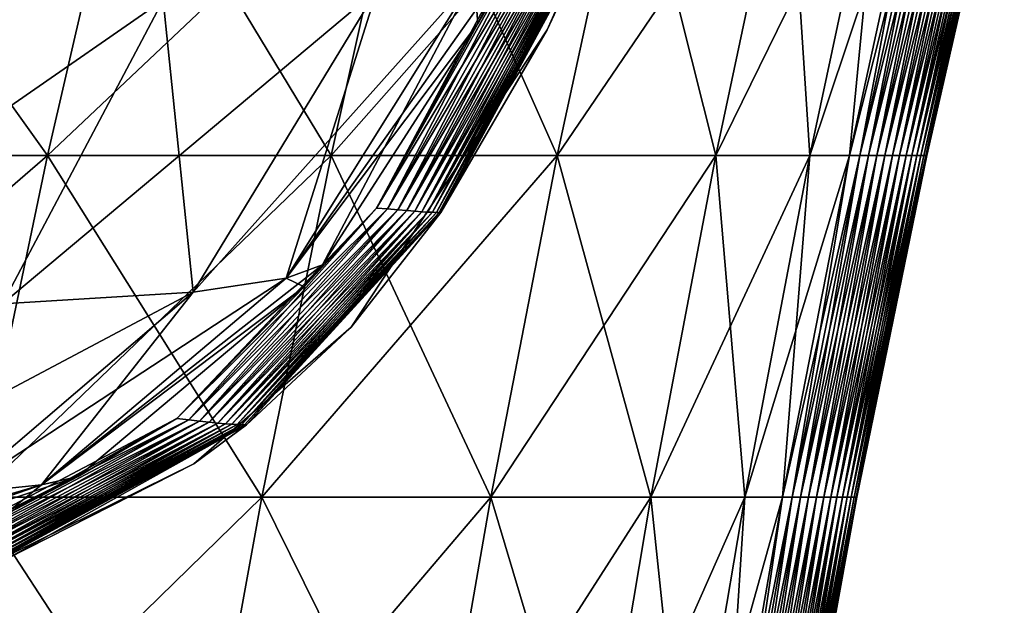
# Model space of a CAD drawing. Units: millimetres. Extents: x -400 to 400, y -10 to 120.
# Drawn here: x 355 to 382, y 40 to 57 of the extents above; entities that cross this region are included whole.
import ezdxf

# ---------------------------------------------------------------- set-up
doc = ezdxf.new("R2010")
doc.units = ezdxf.units.MM
doc.header["$LTSCALE"] = 33.374815
for name, color, linetype in [('45', 7, 'CONTINUOUS'), ('46', 7, 'CONTINUOUS'), ('48', 7, 'CONTINUOUS'), ('49', 7, 'CONTINUOUS'), ('59', 7, 'CONTINUOUS'), ('60', 7, 'CONTINUOUS')]:
    doc.layers.add(name, color=color, linetype=linetype)

msp = doc.modelspace()

# ---------------------------------------------------------------- linework, layer by layer
at = {"layer": '45', "linetype": 'Continuous'}
for points in [[(367.406, 57.735, 130.674), (368.276, 57.995, 118.04), (362.113, 49.277, 128.805), (367.406, 57.735, 130.674)], [(362.113, 49.277, 128.805), (368.276, 57.995, 118.04), (367.506, 56.445, 118.04), (362.113, 49.277, 128.805)], [(364.671, 57.401, 142.949), (367.406, 57.735, 130.674), (359.49, 48.881, 139.308), (364.671, 57.401, 142.949)], [(367.406, 57.735, 130.674), (362.113, 49.277, 128.805), (359.49, 48.881, 139.308), (367.406, 57.735, 130.674)], [(358.643, 57.105, 153.391), (364.671, 57.401, 142.949), (354.122, 48.553, 148.418), (358.643, 57.105, 153.391)], [(364.671, 57.401, 142.949), (359.49, 48.881, 139.308), (354.122, 48.553, 148.418), (364.671, 57.401, 142.949)], [(349.417, 56.94, 160.868), (358.643, 57.105, 153.391), (346.054, 48.379, 155.136), (349.417, 56.94, 160.868)], [(358.643, 57.105, 153.391), (354.122, 48.553, 148.418), (346.054, 48.379, 155.136), (358.643, 57.105, 153.391)], [(363.131, 49.651, 118.041), (362.113, 49.277, 128.805), (367.506, 56.445, 118.04), (363.131, 49.651, 118.041)], [(362.617, 49.039, 118.041), (355.226, 43.468, 126.73), (363.131, 49.651, 118.041), (362.617, 49.039, 118.041)], [(363.131, 49.651, 118.041), (355.226, 43.468, 126.73), (362.113, 49.277, 128.805), (363.131, 49.651, 118.041)], [(355.226, 43.468, 126.73), (352.856, 43.222, 135.197), (362.113, 49.277, 128.805), (355.226, 43.468, 126.73)], [(362.113, 49.277, 128.805), (352.856, 43.222, 135.197), (359.49, 48.881, 139.308), (362.113, 49.277, 128.805)], [(352.856, 43.222, 135.197), (348.421, 43.016, 142.664), (359.49, 48.881, 139.308), (352.856, 43.222, 135.197)], [(359.49, 48.881, 139.308), (348.421, 43.016, 142.664), (354.122, 48.553, 148.418), (359.49, 48.881, 139.308)], [(356.258, 43.697, 118.041), (355.226, 43.468, 126.73), (362.617, 49.039, 118.041), (356.258, 43.697, 118.041)], [(354.142, 42.591, 118.041), (346.375, 40.386, 124.428), (356.258, 43.697, 118.041), (354.142, 42.591, 118.041)], [(356.258, 43.697, 118.041), (346.375, 40.386, 124.428), (355.226, 43.468, 126.73), (356.258, 43.697, 118.041)], [(346.375, 40.386, 124.428), (344.679, 40.359, 130.642), (355.226, 43.468, 126.73), (346.375, 40.386, 124.428)], [(355.226, 43.468, 126.73), (344.679, 40.359, 130.642), (352.856, 43.222, 135.197), (355.226, 43.468, 126.73)]]:
    msp.add_3dface(points, dxfattribs=at)
at = {"layer": '46', "linetype": 'Continuous'}
for points in [[(369.461, 56.264), (370.721, 58.982, 10), (371.97, 61.935), (369.461, 56.264)], [(364.649, 51.251, 110.082), (368.276, 57.995, 118.04), (369.035, 59.052, 110.082), (364.649, 51.251, 110.082)], [(364.649, 51.251, 110.082), (369.035, 59.052, 110.082), (364.965, 51.224, 100.077), (364.649, 51.251, 110.082)], [(364.965, 51.224, 100.077), (369.035, 59.052, 110.082), (369.333, 59.038, 100.077), (364.965, 51.224, 100.077)], [(364.965, 51.224, 100.077), (369.333, 59.038, 100.077), (365.249, 51.199, 90.069), (364.965, 51.224, 100.077)], [(365.249, 51.199, 90.069), (369.333, 59.038, 100.077), (369.6, 59.026, 90.069), (365.249, 51.199, 90.069)], [(365.249, 51.199, 90.069), (369.6, 59.026, 90.069), (365.505, 51.177, 80.062), (365.249, 51.199, 90.069)], [(365.505, 51.177, 80.062), (369.6, 59.026, 90.069), (369.84, 59.015, 80.061), (365.505, 51.177, 80.062)], [(365.505, 51.177, 80.062), (369.84, 59.015, 80.061), (365.732, 51.16, 70.055), (365.505, 51.177, 80.062)], [(365.732, 51.16, 70.055), (369.84, 59.015, 80.061), (370.052, 59.006, 70.054), (365.732, 51.16, 70.055)], [(365.732, 51.16, 70.055), (370.052, 59.006, 70.054), (365.93, 51.146, 60.047), (365.732, 51.16, 70.055)], [(365.93, 51.146, 60.047), (370.052, 59.006, 70.054), (370.236, 58.998, 60.046), (365.93, 51.146, 60.047)], [(365.93, 51.146, 60.047), (370.236, 58.998, 60.046), (366.097, 51.137, 50.038), (365.93, 51.146, 60.047)], [(366.097, 51.137, 50.038), (370.236, 58.998, 60.046), (370.39, 58.992, 50.038), (366.097, 51.137, 50.038)], [(366.097, 51.137, 50.038), (370.39, 58.992, 50.038), (366.233, 51.131, 40.029), (366.097, 51.137, 50.038)], [(366.233, 51.131, 40.029), (370.39, 58.992, 50.038), (370.516, 58.988, 40.029), (366.233, 51.131, 40.029)], [(366.233, 51.131, 40.029), (370.516, 58.988, 40.029), (366.339, 51.128, 30.02), (366.233, 51.131, 40.029)], [(366.339, 51.128, 30.02), (370.516, 58.988, 40.029), (370.612, 58.985, 30.02), (366.339, 51.128, 30.02)], [(366.339, 51.128, 30.02), (370.612, 58.985, 30.02), (366.414, 51.127, 20.01), (366.339, 51.128, 30.02)], [(366.414, 51.127, 20.01), (370.612, 58.985, 30.02), (370.681, 58.983, 20.01), (366.414, 51.127, 20.01)], [(366.414, 51.127, 20.01), (370.681, 58.983, 20.01), (366.46, 51.128, 10), (366.414, 51.127, 20.01)], [(366.46, 51.128, 10), (370.681, 58.983, 20.01), (370.721, 58.982, 10), (366.46, 51.128, 10)], [(366.46, 51.128, 10), (370.721, 58.982, 10), (369.461, 56.264), (366.46, 51.128, 10)], [(367.506, 56.445, 118.04), (368.276, 57.995, 118.04), (364.649, 51.251, 110.082), (367.506, 56.445, 118.04)], [(363.131, 49.651, 118.041), (367.506, 56.445, 118.04), (364.649, 51.251, 110.082), (363.131, 49.651, 118.041)], [(363.935, 47.903), (366.46, 51.128, 10), (369.461, 56.264), (363.935, 47.903)], [(359.031, 45.333, 110.082), (363.131, 49.651, 118.041), (364.649, 51.251, 110.082), (359.031, 45.333, 110.082)], [(359.031, 45.333, 110.082), (364.649, 51.251, 110.082), (359.367, 45.294, 100.077), (359.031, 45.333, 110.082)], [(359.367, 45.294, 100.077), (364.649, 51.251, 110.082), (364.965, 51.224, 100.077), (359.367, 45.294, 100.077)], [(359.367, 45.294, 100.077), (364.965, 51.224, 100.077), (359.671, 45.258, 90.07), (359.367, 45.294, 100.077)], [(359.671, 45.258, 90.07), (364.965, 51.224, 100.077), (365.249, 51.199, 90.069), (359.671, 45.258, 90.07)], [(359.671, 45.258, 90.07), (365.249, 51.199, 90.069), (359.944, 45.227, 80.063), (359.671, 45.258, 90.07)], [(359.944, 45.227, 80.063), (365.249, 51.199, 90.069), (365.505, 51.177, 80.062), (359.944, 45.227, 80.063)], [(359.944, 45.227, 80.063), (365.505, 51.177, 80.062), (360.188, 45.202, 70.056), (359.944, 45.227, 80.063)], [(360.188, 45.202, 70.056), (365.505, 51.177, 80.062), (365.732, 51.16, 70.055), (360.188, 45.202, 70.056)], [(360.188, 45.202, 70.056), (365.732, 51.16, 70.055), (360.402, 45.183, 60.048), (360.188, 45.202, 70.056)], [(360.402, 45.183, 60.048), (365.732, 51.16, 70.055), (365.93, 51.146, 60.047), (360.402, 45.183, 60.048)], [(360.402, 45.183, 60.048), (365.93, 51.146, 60.047), (360.583, 45.169, 50.039), (360.402, 45.183, 60.048)], [(360.583, 45.169, 50.039), (365.93, 51.146, 60.047), (366.097, 51.137, 50.038), (360.583, 45.169, 50.039)], [(360.583, 45.169, 50.039), (366.097, 51.137, 50.038), (360.733, 45.16, 40.03), (360.583, 45.169, 50.039)], [(360.733, 45.16, 40.03), (366.097, 51.137, 50.038), (366.233, 51.131, 40.029), (360.733, 45.16, 40.03)], [(360.733, 45.16, 40.03), (366.233, 51.131, 40.029), (360.85, 45.156, 30.02), (360.733, 45.16, 40.03)], [(360.85, 45.156, 30.02), (366.233, 51.131, 40.029), (366.339, 51.128, 30.02), (360.85, 45.156, 30.02)], [(360.85, 45.156, 30.02), (366.339, 51.128, 30.02), (360.937, 45.155, 20.01), (360.85, 45.156, 30.02)], [(360.937, 45.155, 20.01), (366.339, 51.128, 30.02), (366.414, 51.127, 20.01), (360.937, 45.155, 20.01)], [(360.937, 45.155, 20.01), (366.414, 51.127, 20.01), (360.991, 45.157, 10), (360.937, 45.155, 20.01)], [(360.991, 45.157, 10), (366.414, 51.127, 20.01), (366.46, 51.128, 10), (360.991, 45.157, 10)], [(360.991, 45.157, 10), (366.46, 51.128, 10), (363.935, 47.903), (360.991, 45.157, 10)], [(362.617, 49.039, 118.041), (363.131, 49.651, 118.041), (359.031, 45.333, 110.082), (362.617, 49.039, 118.041)], [(356.258, 43.697, 118.041), (362.617, 49.039, 118.041), (359.031, 45.333, 110.082), (356.258, 43.697, 118.041)], [(359.512, 44.06), (360.991, 45.157, 10), (363.935, 47.903), (359.512, 44.06)], [(351.655, 41.444, 110.082), (356.258, 43.697, 118.041), (359.031, 45.333, 110.082), (351.655, 41.444, 110.082)], [(351.655, 41.444, 110.082), (359.031, 45.333, 110.082), (352.003, 41.393, 100.077), (351.655, 41.444, 110.082)], [(352.003, 41.393, 100.077), (359.031, 45.333, 110.082), (359.367, 45.294, 100.077), (352.003, 41.393, 100.077)], [(352.003, 41.393, 100.077), (359.367, 45.294, 100.077), (352.316, 41.346, 90.071), (352.003, 41.393, 100.077)], [(352.316, 41.346, 90.071), (359.367, 45.294, 100.077), (359.671, 45.258, 90.07), (352.316, 41.346, 90.071)], [(352.316, 41.346, 90.071), (359.671, 45.258, 90.07), (352.6, 41.304, 80.064), (352.316, 41.346, 90.071)], [(352.6, 41.304, 80.064), (359.671, 45.258, 90.07), (359.944, 45.227, 80.063), (352.6, 41.304, 80.064)], [(352.6, 41.304, 80.064), (359.944, 45.227, 80.063), (352.854, 41.269, 70.057), (352.6, 41.304, 80.064)], [(352.854, 41.269, 70.057), (359.944, 45.227, 80.063), (360.188, 45.202, 70.056), (352.854, 41.269, 70.057)], [(352.854, 41.269, 70.057), (360.188, 45.202, 70.056), (353.076, 41.241, 60.048), (352.854, 41.269, 70.057)], [(353.076, 41.241, 60.048), (360.188, 45.202, 70.056), (360.402, 45.183, 60.048), (353.076, 41.241, 60.048)], [(353.076, 41.241, 60.048), (360.402, 45.183, 60.048), (353.266, 41.22, 50.04), (353.076, 41.241, 60.048)], [(353.266, 41.22, 50.04), (360.402, 45.183, 60.048), (360.583, 45.169, 50.039), (353.266, 41.22, 50.04)], [(353.266, 41.22, 50.04), (360.583, 45.169, 50.039), (353.424, 41.206, 40.03), (353.266, 41.22, 50.04)], [(353.424, 41.206, 40.03), (360.583, 45.169, 50.039), (360.733, 45.16, 40.03), (353.424, 41.206, 40.03)], [(353.424, 41.206, 40.03), (360.733, 45.16, 40.03), (353.549, 41.198, 30.021), (353.424, 41.206, 40.03)], [(353.549, 41.198, 30.021), (360.733, 45.16, 40.03), (360.85, 45.156, 30.02), (353.549, 41.198, 30.021)], [(353.549, 41.198, 30.021), (360.85, 45.156, 30.02), (353.642, 41.195, 20.011), (353.549, 41.198, 30.021)], [(353.642, 41.195, 20.011), (360.85, 45.156, 30.02), (360.937, 45.155, 20.01), (353.642, 41.195, 20.011)], [(353.642, 41.195, 20.011), (360.937, 45.155, 20.01), (353.701, 41.194, 10), (353.642, 41.195, 20.011)], [(353.701, 41.194, 10), (360.937, 45.155, 20.01), (360.991, 45.157, 10), (353.701, 41.194, 10)], [(353.701, 41.194, 10), (360.991, 45.157, 10), (354.249, 41.383), (353.701, 41.194, 10)], [(354.249, 41.383), (360.991, 45.157, 10), (359.512, 44.06), (354.249, 41.383)], [(354.142, 42.591, 118.041), (356.258, 43.697, 118.041), (351.655, 41.444, 110.082), (354.142, 42.591, 118.041)]]:
    msp.add_3dface(points, dxfattribs=at)
at = {"layer": '48', "linetype": 'Continuous'}
for points in [[(368.276, 57.995, -118.04), (367.406, 57.735, -130.674), (367.506, 56.445, -118.04), (368.276, 57.995, -118.04)], [(362.113, 49.277, -128.805), (363.131, 49.651, -118.041), (367.406, 57.735, -130.674), (362.113, 49.277, -128.805)], [(364.671, 57.401, -142.949), (362.113, 49.277, -128.805), (367.406, 57.735, -130.674), (364.671, 57.401, -142.949)], [(367.406, 57.735, -130.674), (363.131, 49.651, -118.041), (367.506, 56.445, -118.04), (367.406, 57.735, -130.674)], [(358.643, 57.105, -153.391), (359.49, 48.881, -139.308), (364.671, 57.401, -142.949), (358.643, 57.105, -153.391)], [(359.49, 48.881, -139.308), (362.113, 49.277, -128.805), (364.671, 57.401, -142.949), (359.49, 48.881, -139.308)], [(349.417, 56.94, -160.868), (354.122, 48.553, -148.418), (358.643, 57.105, -153.391), (349.417, 56.94, -160.868)], [(354.122, 48.553, -148.418), (359.49, 48.881, -139.308), (358.643, 57.105, -153.391), (354.122, 48.553, -148.418)], [(363.131, 49.651, -118.041), (362.113, 49.277, -128.805), (362.617, 49.039, -118.041), (363.131, 49.651, -118.041)], [(359.49, 48.881, -139.308), (355.226, 43.468, -126.73), (362.113, 49.277, -128.805), (359.49, 48.881, -139.308)], [(362.113, 49.277, -128.805), (355.226, 43.468, -126.73), (362.617, 49.039, -118.041), (362.113, 49.277, -128.805)], [(352.856, 43.222, -135.197), (355.226, 43.468, -126.73), (359.49, 48.881, -139.308), (352.856, 43.222, -135.197)], [(354.122, 48.553, -148.418), (352.856, 43.222, -135.197), (359.49, 48.881, -139.308), (354.122, 48.553, -148.418)], [(355.226, 43.468, -126.73), (356.258, 43.697, -118.041), (362.617, 49.039, -118.041), (355.226, 43.468, -126.73)], [(356.258, 43.697, -118.041), (355.226, 43.468, -126.73), (354.142, 42.591, -118.041), (356.258, 43.697, -118.041)], [(344.679, 40.359, -130.642), (346.375, 40.386, -124.428), (355.226, 43.468, -126.73), (344.679, 40.359, -130.642)], [(352.856, 43.222, -135.197), (344.679, 40.359, -130.642), (355.226, 43.468, -126.73), (352.856, 43.222, -135.197)], [(355.226, 43.468, -126.73), (346.375, 40.386, -124.428), (354.142, 42.591, -118.041), (355.226, 43.468, -126.73)]]:
    msp.add_3dface(points, dxfattribs=at)
at = {"layer": '49', "linetype": 'Continuous'}
for points in [[(369.461, 56.264), (371.97, 61.935), (370.721, 58.982, -10), (369.461, 56.264)], [(369.035, 59.052, -110.082), (367.506, 56.445, -118.04), (364.649, 51.251, -110.082), (369.035, 59.052, -110.082)], [(369.035, 59.052, -110.082), (364.649, 51.251, -110.082), (369.333, 59.038, -100.077), (369.035, 59.052, -110.082)], [(369.333, 59.038, -100.077), (364.649, 51.251, -110.082), (364.965, 51.224, -100.077), (369.333, 59.038, -100.077)], [(369.333, 59.038, -100.077), (364.965, 51.224, -100.077), (369.6, 59.026, -90.069), (369.333, 59.038, -100.077)], [(368.276, 57.995, -118.04), (367.506, 56.445, -118.04), (369.035, 59.052, -110.082), (368.276, 57.995, -118.04)], [(369.6, 59.026, -90.069), (364.965, 51.224, -100.077), (365.249, 51.199, -90.069), (369.6, 59.026, -90.069)], [(369.6, 59.026, -90.069), (365.249, 51.199, -90.069), (369.84, 59.015, -80.061), (369.6, 59.026, -90.069)], [(369.84, 59.015, -80.061), (365.249, 51.199, -90.069), (365.505, 51.177, -80.062), (369.84, 59.015, -80.061)], [(369.84, 59.015, -80.061), (365.505, 51.177, -80.062), (370.052, 59.006, -70.054), (369.84, 59.015, -80.061)], [(370.052, 59.006, -70.054), (365.505, 51.177, -80.062), (365.732, 51.16, -70.055), (370.052, 59.006, -70.054)], [(370.052, 59.006, -70.054), (365.732, 51.16, -70.055), (370.236, 58.998, -60.046), (370.052, 59.006, -70.054)], [(370.236, 58.998, -60.046), (365.732, 51.16, -70.055), (365.93, 51.146, -60.047), (370.236, 58.998, -60.046)], [(370.236, 58.998, -60.046), (365.93, 51.146, -60.047), (370.39, 58.992, -50.038), (370.236, 58.998, -60.046)], [(370.39, 58.992, -50.038), (365.93, 51.146, -60.047), (366.097, 51.137, -50.038), (370.39, 58.992, -50.038)], [(370.39, 58.992, -50.038), (366.097, 51.137, -50.038), (370.516, 58.988, -40.029), (370.39, 58.992, -50.038)], [(370.516, 58.988, -40.029), (366.097, 51.137, -50.038), (366.233, 51.131, -40.029), (370.516, 58.988, -40.029)], [(370.516, 58.988, -40.029), (366.233, 51.131, -40.029), (370.612, 58.985, -30.02), (370.516, 58.988, -40.029)], [(370.612, 58.985, -30.02), (366.233, 51.131, -40.029), (366.339, 51.128, -30.02), (370.612, 58.985, -30.02)], [(370.612, 58.985, -30.02), (366.339, 51.128, -30.02), (370.681, 58.983, -20.01), (370.612, 58.985, -30.02)], [(370.681, 58.983, -20.01), (366.339, 51.128, -30.02), (366.414, 51.127, -20.01), (370.681, 58.983, -20.01)], [(370.681, 58.983, -20.01), (366.414, 51.127, -20.01), (370.721, 58.982, -10), (370.681, 58.983, -20.01)], [(370.721, 58.982, -10), (366.414, 51.127, -20.01), (366.46, 51.128, -10), (370.721, 58.982, -10)], [(369.461, 56.264), (370.721, 58.982, -10), (366.46, 51.128, -10), (369.461, 56.264)], [(367.506, 56.445, -118.04), (363.131, 49.651, -118.041), (364.649, 51.251, -110.082), (367.506, 56.445, -118.04)], [(363.935, 47.903), (369.461, 56.264), (366.46, 51.128, -10), (363.935, 47.903)], [(364.649, 51.251, -110.082), (362.617, 49.039, -118.041), (359.031, 45.333, -110.082), (364.649, 51.251, -110.082)], [(364.649, 51.251, -110.082), (359.031, 45.333, -110.082), (364.965, 51.224, -100.077), (364.649, 51.251, -110.082)], [(364.965, 51.224, -100.077), (359.031, 45.333, -110.082), (359.367, 45.294, -100.077), (364.965, 51.224, -100.077)], [(364.965, 51.224, -100.077), (359.367, 45.294, -100.077), (365.249, 51.199, -90.069), (364.965, 51.224, -100.077)], [(365.249, 51.199, -90.069), (359.367, 45.294, -100.077), (359.671, 45.258, -90.07), (365.249, 51.199, -90.069)], [(365.249, 51.199, -90.069), (359.671, 45.258, -90.07), (365.505, 51.177, -80.062), (365.249, 51.199, -90.069)], [(365.505, 51.177, -80.062), (359.671, 45.258, -90.07), (359.944, 45.227, -80.063), (365.505, 51.177, -80.062)], [(365.505, 51.177, -80.062), (359.944, 45.227, -80.063), (365.732, 51.16, -70.055), (365.505, 51.177, -80.062)], [(365.732, 51.16, -70.055), (359.944, 45.227, -80.063), (360.188, 45.202, -70.056), (365.732, 51.16, -70.055)], [(365.732, 51.16, -70.055), (360.188, 45.202, -70.056), (365.93, 51.146, -60.047), (365.732, 51.16, -70.055)], [(365.93, 51.146, -60.047), (360.188, 45.202, -70.056), (360.402, 45.183, -60.048), (365.93, 51.146, -60.047)], [(365.93, 51.146, -60.047), (360.402, 45.183, -60.048), (366.097, 51.137, -50.038), (365.93, 51.146, -60.047)], [(366.097, 51.137, -50.038), (360.402, 45.183, -60.048), (360.583, 45.169, -50.039), (366.097, 51.137, -50.038)], [(366.097, 51.137, -50.038), (360.583, 45.169, -50.039), (366.233, 51.131, -40.029), (366.097, 51.137, -50.038)], [(366.233, 51.131, -40.029), (360.583, 45.169, -50.039), (360.733, 45.16, -40.03), (366.233, 51.131, -40.029)], [(366.233, 51.131, -40.029), (360.733, 45.16, -40.03), (366.339, 51.128, -30.02), (366.233, 51.131, -40.029)], [(366.339, 51.128, -30.02), (360.733, 45.16, -40.03), (360.85, 45.156, -30.02), (366.339, 51.128, -30.02)], [(366.339, 51.128, -30.02), (360.85, 45.156, -30.02), (366.414, 51.127, -20.01), (366.339, 51.128, -30.02)], [(366.414, 51.127, -20.01), (360.85, 45.156, -30.02), (360.937, 45.155, -20.01), (366.414, 51.127, -20.01)], [(366.414, 51.127, -20.01), (360.937, 45.155, -20.01), (366.46, 51.128, -10), (366.414, 51.127, -20.01)], [(366.46, 51.128, -10), (360.937, 45.155, -20.01), (360.991, 45.157, -10), (366.46, 51.128, -10)], [(363.935, 47.903), (366.46, 51.128, -10), (360.991, 45.157, -10), (363.935, 47.903)], [(363.131, 49.651, -118.041), (362.617, 49.039, -118.041), (364.649, 51.251, -110.082), (363.131, 49.651, -118.041)], [(362.617, 49.039, -118.041), (356.258, 43.697, -118.041), (359.031, 45.333, -110.082), (362.617, 49.039, -118.041)], [(359.512, 44.06), (363.935, 47.903), (360.991, 45.157, -10), (359.512, 44.06)], [(359.031, 45.333, -110.082), (354.142, 42.591, -118.041), (351.655, 41.444, -110.082), (359.031, 45.333, -110.082)], [(359.031, 45.333, -110.082), (351.655, 41.444, -110.082), (359.367, 45.294, -100.077), (359.031, 45.333, -110.082)], [(359.367, 45.294, -100.077), (351.655, 41.444, -110.082), (352.003, 41.393, -100.077), (359.367, 45.294, -100.077)], [(359.367, 45.294, -100.077), (352.003, 41.393, -100.077), (359.671, 45.258, -90.07), (359.367, 45.294, -100.077)], [(359.671, 45.258, -90.07), (352.003, 41.393, -100.077), (352.316, 41.346, -90.071), (359.671, 45.258, -90.07)], [(359.671, 45.258, -90.07), (352.316, 41.346, -90.071), (359.944, 45.227, -80.063), (359.671, 45.258, -90.07)], [(359.944, 45.227, -80.063), (352.316, 41.346, -90.071), (352.6, 41.304, -80.064), (359.944, 45.227, -80.063)], [(359.944, 45.227, -80.063), (352.6, 41.304, -80.064), (360.188, 45.202, -70.056), (359.944, 45.227, -80.063)], [(360.188, 45.202, -70.056), (352.6, 41.304, -80.064), (352.854, 41.269, -70.057), (360.188, 45.202, -70.056)], [(360.188, 45.202, -70.056), (352.854, 41.269, -70.057), (360.402, 45.183, -60.048), (360.188, 45.202, -70.056)], [(360.402, 45.183, -60.048), (352.854, 41.269, -70.057), (353.076, 41.241, -60.048), (360.402, 45.183, -60.048)], [(360.402, 45.183, -60.048), (353.076, 41.241, -60.048), (360.583, 45.169, -50.039), (360.402, 45.183, -60.048)], [(356.258, 43.697, -118.041), (354.142, 42.591, -118.041), (359.031, 45.333, -110.082), (356.258, 43.697, -118.041)], [(360.583, 45.169, -50.039), (353.076, 41.241, -60.048), (353.266, 41.22, -50.04), (360.583, 45.169, -50.039)], [(360.583, 45.169, -50.039), (353.266, 41.22, -50.04), (360.733, 45.16, -40.03), (360.583, 45.169, -50.039)], [(360.733, 45.16, -40.03), (353.266, 41.22, -50.04), (353.424, 41.206, -40.03), (360.733, 45.16, -40.03)], [(360.733, 45.16, -40.03), (353.424, 41.206, -40.03), (360.85, 45.156, -30.02), (360.733, 45.16, -40.03)], [(360.85, 45.156, -30.02), (353.424, 41.206, -40.03), (353.549, 41.198, -30.021), (360.85, 45.156, -30.02)], [(360.85, 45.156, -30.02), (353.549, 41.198, -30.021), (360.937, 45.155, -20.01), (360.85, 45.156, -30.02)], [(360.937, 45.155, -20.01), (353.549, 41.198, -30.021), (353.642, 41.195, -20.011), (360.937, 45.155, -20.01)], [(360.937, 45.155, -20.01), (353.642, 41.195, -20.011), (360.991, 45.157, -10), (360.937, 45.155, -20.01)], [(360.991, 45.157, -10), (353.642, 41.195, -20.011), (353.701, 41.194, -10), (360.991, 45.157, -10)], [(359.512, 44.06), (360.991, 45.157, -10), (353.701, 41.194, -10), (359.512, 44.06)], [(354.249, 41.383), (359.512, 44.06), (353.701, 41.194, -10), (354.249, 41.383)]]:
    msp.add_3dface(points, dxfattribs=at)
at = {"layer": '59', "linetype": 'Continuous'}
for points in [[(355.394, 52.724, 170.364), (348.57, 62.273, 176.046), (346.327, 52.724, 174.337), (355.394, 52.724, 170.364)], [(357.594, 62.273, 171.815), (348.57, 62.273, 176.046), (355.394, 52.724, 170.364), (357.594, 62.273, 171.815)], [(363.373, 52.724, 164.51), (357.594, 62.273, 171.815), (355.394, 52.724, 170.364), (363.373, 52.724, 164.51)], [(365.5, 62.273, 165.751), (357.594, 62.273, 171.815), (363.373, 52.724, 164.51), (365.5, 62.273, 165.751)], [(369.737, 52.724, 156.934), (365.5, 62.273, 165.751), (363.373, 52.724, 164.51), (369.737, 52.724, 156.934)], [(371.798, 62.273, 158.026), (365.5, 62.273, 165.751), (369.737, 52.724, 156.934), (371.798, 62.273, 158.026)], [(374.206, 52.724, 148.101), (371.798, 62.273, 158.026), (369.737, 52.724, 156.934), (374.206, 52.724, 148.101)], [(376.234, 62.273, 149.098), (371.798, 62.273, 158.026), (374.206, 52.724, 148.101), (376.234, 62.273, 149.098)], [(376.853, 52.724, 138.554), (376.234, 62.273, 149.098), (374.206, 52.724, 148.101), (376.853, 52.724, 138.554)], [(378.889, 62.273, 139.485), (376.234, 62.273, 149.098), (376.853, 52.724, 138.554), (378.889, 62.273, 139.485)], [(377.962, 52.724, 128.712), (378.889, 62.273, 139.485), (376.853, 52.724, 138.554), (377.962, 52.724, 128.712)], [(380.049, 62.273, 129.582), (378.889, 62.273, 139.485), (377.962, 52.724, 128.712), (380.049, 62.273, 129.582)], [(378.256, 52.724, 118.813), (380.049, 62.273, 129.582), (377.962, 52.724, 128.712), (378.256, 52.724, 118.813)], [(380.373, 62.273, 119.618), (380.049, 62.273, 129.582), (378.256, 52.724, 118.813), (380.373, 62.273, 119.618)], [(378.499, 52.724, 108.914), (380.373, 62.273, 119.618), (378.256, 52.724, 118.813), (378.499, 52.724, 108.914)], [(380.626, 62.273, 109.651), (380.373, 62.273, 119.618), (378.499, 52.724, 108.914), (380.626, 62.273, 109.651)], [(378.736, 52.724, 99.014), (380.626, 62.273, 109.651), (378.499, 52.724, 108.914), (378.736, 52.724, 99.014)], [(380.874, 62.273, 99.684), (380.626, 62.273, 109.651), (378.736, 52.724, 99.014), (380.874, 62.273, 99.684)], [(378.964, 52.724, 89.114), (380.874, 62.273, 99.684), (378.736, 52.724, 99.014), (378.964, 52.724, 89.114)], [(381.11, 62.273, 89.717), (380.874, 62.273, 99.684), (378.964, 52.724, 89.114), (381.11, 62.273, 89.717)], [(379.178, 52.724, 79.213), (381.11, 62.273, 89.717), (378.964, 52.724, 89.114), (379.178, 52.724, 79.213)], [(381.333, 62.273, 79.75), (381.11, 62.273, 89.717), (379.178, 52.724, 79.213), (381.333, 62.273, 79.75)], [(379.378, 52.724, 69.313), (381.333, 62.273, 79.75), (379.178, 52.724, 79.213), (379.378, 52.724, 69.313)], [(381.54, 62.273, 69.783), (381.333, 62.273, 79.75), (379.378, 52.724, 69.313), (381.54, 62.273, 69.783)], [(379.559, 52.724, 59.412), (381.54, 62.273, 69.783), (379.378, 52.724, 69.313), (379.559, 52.724, 59.412)], [(381.728, 62.273, 59.815), (381.54, 62.273, 69.783), (379.559, 52.724, 59.412), (381.728, 62.273, 59.815)], [(379.721, 52.724, 49.511), (381.728, 62.273, 59.815), (379.559, 52.724, 59.412), (379.721, 52.724, 49.511)], [(381.895, 62.273, 49.846), (381.728, 62.273, 59.815), (379.721, 52.724, 49.511), (381.895, 62.273, 49.846)], [(379.861, 52.724, 39.609), (381.895, 62.273, 49.846), (379.721, 52.724, 49.511), (379.861, 52.724, 39.609)], [(382.039, 62.273, 39.878), (381.895, 62.273, 49.846), (379.861, 52.724, 39.609), (382.039, 62.273, 39.878)], [(379.976, 52.724, 29.707), (382.039, 62.273, 39.878), (379.861, 52.724, 39.609), (379.976, 52.724, 29.707)], [(382.158, 62.273, 29.909), (382.039, 62.273, 39.878), (379.976, 52.724, 29.707), (382.158, 62.273, 29.909)], [(380.063, 52.724, 19.805), (382.158, 62.273, 29.909), (379.976, 52.724, 29.707), (380.063, 52.724, 19.805)], [(382.247, 62.273, 19.939), (382.158, 62.273, 29.909), (380.063, 52.724, 19.805), (382.247, 62.273, 19.939)], [(380.118, 52.724, 9.903), (382.247, 62.273, 19.939), (380.063, 52.724, 19.805), (380.118, 52.724, 9.903)], [(382.304, 62.273, 9.97), (382.247, 62.273, 19.939), (380.118, 52.724, 9.903), (382.304, 62.273, 9.97)], [(380.139, 52.733), (382.304, 62.273, 9.97), (380.118, 52.724, 9.903), (380.139, 52.733)], [(382.324, 62.274), (382.304, 62.273, 9.97), (380.139, 52.733), (382.324, 62.274)], [(355.394, 52.724, 170.364), (346.327, 52.724, 174.337), (353.377, 43.122, 169.002), (355.394, 52.724, 170.364)], [(361.429, 43.122, 163.359), (355.394, 52.724, 170.364), (353.377, 43.122, 169.002), (361.429, 43.122, 163.359)], [(363.373, 52.724, 164.51), (355.394, 52.724, 170.364), (361.429, 43.122, 163.359), (363.373, 52.724, 164.51)], [(367.866, 43.122, 155.93), (363.373, 52.724, 164.51), (361.429, 43.122, 163.359), (367.866, 43.122, 155.93)], [(369.737, 52.724, 156.934), (363.373, 52.724, 164.51), (367.866, 43.122, 155.93), (369.737, 52.724, 156.934)], [(372.377, 43.122, 147.19), (369.737, 52.724, 156.934), (367.866, 43.122, 155.93), (372.377, 43.122, 147.19)], [(374.206, 52.724, 148.101), (369.737, 52.724, 156.934), (372.377, 43.122, 147.19), (374.206, 52.724, 148.101)], [(375.02, 43.121, 137.703), (374.206, 52.724, 148.101), (372.377, 43.122, 147.19), (375.02, 43.121, 137.703)], [(376.853, 52.724, 138.554), (374.206, 52.724, 148.101), (375.02, 43.121, 137.703), (376.853, 52.724, 138.554)], [(376.078, 43.121, 127.917), (376.853, 52.724, 138.554), (375.02, 43.121, 137.703), (376.078, 43.121, 127.917)], [(377.962, 52.724, 128.712), (376.853, 52.724, 138.554), (376.078, 43.121, 127.917), (377.962, 52.724, 128.712)], [(376.35, 43.121, 118.079), (377.962, 52.724, 128.712), (376.078, 43.121, 127.917), (376.35, 43.121, 118.079)], [(378.256, 52.724, 118.813), (377.962, 52.724, 128.712), (376.35, 43.121, 118.079), (378.256, 52.724, 118.813)], [(376.586, 43.121, 108.241), (378.256, 52.724, 118.813), (376.35, 43.121, 118.079), (376.586, 43.121, 108.241)], [(378.499, 52.724, 108.914), (378.256, 52.724, 118.813), (376.586, 43.121, 108.241), (378.499, 52.724, 108.914)], [(376.817, 43.121, 98.402), (378.499, 52.724, 108.914), (376.586, 43.121, 108.241), (376.817, 43.121, 98.402)], [(378.736, 52.724, 99.014), (378.499, 52.724, 108.914), (376.817, 43.121, 98.402), (378.736, 52.724, 99.014)], [(377.037, 43.121, 88.563), (378.736, 52.724, 99.014), (376.817, 43.121, 98.402), (377.037, 43.121, 88.563)], [(378.964, 52.724, 89.114), (378.736, 52.724, 99.014), (377.037, 43.121, 88.563), (378.964, 52.724, 89.114)], [(377.245, 43.121, 78.724), (378.964, 52.724, 89.114), (377.037, 43.121, 88.563), (377.245, 43.121, 78.724)], [(379.178, 52.724, 79.213), (378.964, 52.724, 89.114), (377.245, 43.121, 78.724), (379.178, 52.724, 79.213)], [(377.438, 43.121, 68.884), (379.178, 52.724, 79.213), (377.245, 43.121, 78.724), (377.438, 43.121, 68.884)], [(379.378, 52.724, 69.313), (379.178, 52.724, 79.213), (377.438, 43.121, 68.884), (379.378, 52.724, 69.313)], [(377.614, 43.121, 59.044), (379.378, 52.724, 69.313), (377.438, 43.121, 68.884), (377.614, 43.121, 59.044)], [(379.559, 52.724, 59.412), (379.378, 52.724, 69.313), (377.614, 43.121, 59.044), (379.559, 52.724, 59.412)], [(377.77, 43.121, 49.204), (379.559, 52.724, 59.412), (377.614, 43.121, 59.044), (377.77, 43.121, 49.204)], [(379.721, 52.724, 49.511), (379.559, 52.724, 59.412), (377.77, 43.121, 49.204), (379.721, 52.724, 49.511)], [(377.905, 43.121, 39.364), (379.721, 52.724, 49.511), (377.77, 43.121, 49.204), (377.905, 43.121, 39.364)], [(379.861, 52.724, 39.609), (379.721, 52.724, 49.511), (377.905, 43.121, 39.364), (379.861, 52.724, 39.609)], [(378.016, 43.121, 29.523), (379.861, 52.724, 39.609), (377.905, 43.121, 39.364), (378.016, 43.121, 29.523)], [(379.976, 52.724, 29.707), (379.861, 52.724, 39.609), (378.016, 43.121, 29.523), (379.976, 52.724, 29.707)], [(378.099, 43.121, 19.682), (379.976, 52.724, 29.707), (378.016, 43.121, 29.523), (378.099, 43.121, 19.682)], [(380.063, 52.724, 19.805), (379.976, 52.724, 29.707), (378.099, 43.121, 19.682), (380.063, 52.724, 19.805)], [(378.152, 43.121, 9.841), (380.063, 52.724, 19.805), (378.099, 43.121, 19.682), (378.152, 43.121, 9.841)], [(380.118, 52.724, 9.903), (380.063, 52.724, 19.805), (378.152, 43.121, 9.841), (380.118, 52.724, 9.903)], [(378.17, 43.118), (380.118, 52.724, 9.903), (378.152, 43.121, 9.841), (378.17, 43.118)], [(380.139, 52.733), (380.118, 52.724, 9.903), (378.17, 43.118), (380.139, 52.733)], [(359.671, 33.476, 162.297), (353.377, 43.122, 169.002), (351.546, 33.476, 167.732), (359.671, 33.476, 162.297)], [(361.429, 43.122, 163.359), (353.377, 43.122, 169.002), (359.671, 33.476, 162.297), (361.429, 43.122, 163.359)], [(366.187, 33.475, 155.015), (361.429, 43.122, 163.359), (359.671, 33.476, 162.297), (366.187, 33.475, 155.015)], [(367.866, 43.122, 155.93), (361.429, 43.122, 163.359), (366.187, 33.475, 155.015), (367.866, 43.122, 155.93)], [(370.748, 33.475, 146.367), (367.866, 43.122, 155.93), (366.187, 33.475, 155.015), (370.748, 33.475, 146.367)], [(372.377, 43.122, 147.19), (367.866, 43.122, 155.93), (370.748, 33.475, 146.367), (372.377, 43.122, 147.19)], [(373.391, 33.475, 136.935), (372.377, 43.122, 147.19), (370.748, 33.475, 146.367), (373.391, 33.475, 136.935)], [(375.02, 43.121, 137.703), (372.377, 43.122, 147.19), (373.391, 33.475, 136.935), (375.02, 43.121, 137.703)], [(374.398, 33.475, 127.2), (375.02, 43.121, 137.703), (373.391, 33.475, 136.935), (374.398, 33.475, 127.2)], [(376.078, 43.121, 127.917), (375.02, 43.121, 137.703), (374.398, 33.475, 127.2), (376.078, 43.121, 127.917)], [(374.657, 33.475, 117.416), (376.078, 43.121, 127.917), (374.398, 33.475, 127.2), (374.657, 33.475, 117.416)], [(376.35, 43.121, 118.079), (376.078, 43.121, 127.917), (374.657, 33.475, 117.416), (376.35, 43.121, 118.079)], [(374.89, 33.475, 107.633), (376.35, 43.121, 118.079), (374.657, 33.475, 117.416), (374.89, 33.475, 107.633)], [(376.586, 43.121, 108.241), (376.35, 43.121, 118.079), (374.89, 33.475, 107.633), (376.586, 43.121, 108.241)], [(375.117, 33.475, 97.849), (376.586, 43.121, 108.241), (374.89, 33.475, 107.633), (375.117, 33.475, 97.849)], [(376.817, 43.121, 98.402), (376.586, 43.121, 108.241), (375.117, 33.475, 97.849), (376.817, 43.121, 98.402)], [(375.333, 33.474, 88.065), (376.817, 43.121, 98.402), (375.117, 33.475, 97.849), (375.333, 33.474, 88.065)], [(377.037, 43.121, 88.563), (376.817, 43.121, 98.402), (375.333, 33.474, 88.065), (377.037, 43.121, 88.563)], [(375.536, 33.474, 78.282), (377.037, 43.121, 88.563), (375.333, 33.474, 88.065), (375.536, 33.474, 78.282)], [(377.245, 43.121, 78.724), (377.037, 43.121, 88.563), (375.536, 33.474, 78.282), (377.245, 43.121, 78.724)], [(375.723, 33.474, 68.497), (377.245, 43.121, 78.724), (375.536, 33.474, 78.282), (375.723, 33.474, 68.497)], [(377.438, 43.121, 68.884), (377.245, 43.121, 78.724), (375.723, 33.474, 68.497), (377.438, 43.121, 68.884)], [(375.893, 33.474, 58.713), (377.438, 43.121, 68.884), (375.723, 33.474, 68.497), (375.893, 33.474, 58.713)], [(377.614, 43.121, 59.044), (377.438, 43.121, 68.884), (375.893, 33.474, 58.713), (377.614, 43.121, 59.044)], [(376.044, 33.474, 48.928), (377.614, 43.121, 59.044), (375.893, 33.474, 58.713), (376.044, 33.474, 48.928)], [(377.77, 43.121, 49.204), (377.614, 43.121, 59.044), (376.044, 33.474, 48.928), (377.77, 43.121, 49.204)], [(376.173, 33.474, 39.143), (377.77, 43.121, 49.204), (376.044, 33.474, 48.928), (376.173, 33.474, 39.143)], [(377.905, 43.121, 39.364), (377.77, 43.121, 49.204), (376.173, 33.474, 39.143), (377.905, 43.121, 39.364)], [(376.279, 33.474, 29.357), (377.905, 43.121, 39.364), (376.173, 33.474, 39.143), (376.279, 33.474, 29.357)], [(378.016, 43.121, 29.523), (377.905, 43.121, 39.364), (376.279, 33.474, 29.357), (378.016, 43.121, 29.523)], [(376.359, 33.474, 19.572), (378.016, 43.121, 29.523), (376.279, 33.474, 29.357), (376.359, 33.474, 19.572)], [(378.099, 43.121, 19.682), (378.016, 43.121, 29.523), (376.359, 33.474, 19.572), (378.099, 43.121, 19.682)], [(376.409, 33.474, 9.786), (378.099, 43.121, 19.682), (376.359, 33.474, 19.572), (376.409, 33.474, 9.786)], [(378.152, 43.121, 9.841), (378.099, 43.121, 19.682), (376.409, 33.474, 9.786), (378.152, 43.121, 9.841)], [(376.421, 33.442), (378.152, 43.121, 9.841), (376.409, 33.474, 9.786), (376.421, 33.442)], [(378.17, 43.118), (378.152, 43.121, 9.841), (376.421, 33.442), (378.17, 43.118)]]:
    msp.add_3dface(points, dxfattribs=at)
at = {"layer": '60', "linetype": 'Continuous'}
for points in [[(355.394, 52.724, -170.364), (346.327, 52.724, -174.337), (357.594, 62.273, -171.815), (355.394, 52.724, -170.364)], [(357.594, 62.273, -171.815), (346.327, 52.724, -174.337), (348.57, 62.273, -176.046), (357.594, 62.273, -171.815)], [(363.373, 52.724, -164.51), (355.394, 52.724, -170.364), (365.5, 62.273, -165.751), (363.373, 52.724, -164.51)], [(365.5, 62.273, -165.751), (355.394, 52.724, -170.364), (357.594, 62.273, -171.815), (365.5, 62.273, -165.751)], [(369.737, 52.724, -156.934), (363.373, 52.724, -164.51), (371.798, 62.273, -158.026), (369.737, 52.724, -156.934)], [(371.798, 62.273, -158.026), (363.373, 52.724, -164.51), (365.5, 62.273, -165.751), (371.798, 62.273, -158.026)], [(374.206, 52.724, -148.101), (369.737, 52.724, -156.934), (376.234, 62.273, -149.098), (374.206, 52.724, -148.101)], [(376.234, 62.273, -149.098), (369.737, 52.724, -156.934), (371.798, 62.273, -158.026), (376.234, 62.273, -149.098)], [(376.853, 52.724, -138.554), (374.206, 52.724, -148.101), (378.889, 62.273, -139.485), (376.853, 52.724, -138.554)], [(378.889, 62.273, -139.485), (374.206, 52.724, -148.101), (376.234, 62.273, -149.098), (378.889, 62.273, -139.485)], [(377.962, 52.724, -128.712), (376.853, 52.724, -138.554), (380.049, 62.273, -129.582), (377.962, 52.724, -128.712)], [(380.049, 62.273, -129.582), (376.853, 52.724, -138.554), (378.889, 62.273, -139.485), (380.049, 62.273, -129.582)], [(378.256, 52.724, -118.813), (377.962, 52.724, -128.712), (380.373, 62.273, -119.618), (378.256, 52.724, -118.813)], [(380.373, 62.273, -119.618), (377.962, 52.724, -128.712), (380.049, 62.273, -129.582), (380.373, 62.273, -119.618)], [(378.499, 52.724, -108.914), (378.256, 52.724, -118.813), (380.626, 62.273, -109.651), (378.499, 52.724, -108.914)], [(380.626, 62.273, -109.651), (378.256, 52.724, -118.813), (380.373, 62.273, -119.618), (380.626, 62.273, -109.651)], [(378.736, 52.724, -99.014), (378.499, 52.724, -108.914), (380.874, 62.273, -99.684), (378.736, 52.724, -99.014)], [(380.874, 62.273, -99.684), (378.499, 52.724, -108.914), (380.626, 62.273, -109.651), (380.874, 62.273, -99.684)], [(378.964, 52.724, -89.114), (378.736, 52.724, -99.014), (381.11, 62.273, -89.717), (378.964, 52.724, -89.114)], [(381.11, 62.273, -89.717), (378.736, 52.724, -99.014), (380.874, 62.273, -99.684), (381.11, 62.273, -89.717)], [(379.178, 52.724, -79.213), (378.964, 52.724, -89.114), (381.333, 62.273, -79.75), (379.178, 52.724, -79.213)], [(381.333, 62.273, -79.75), (378.964, 52.724, -89.114), (381.11, 62.273, -89.717), (381.333, 62.273, -79.75)], [(379.378, 52.724, -69.313), (379.178, 52.724, -79.213), (381.54, 62.273, -69.783), (379.378, 52.724, -69.313)], [(381.54, 62.273, -69.783), (379.178, 52.724, -79.213), (381.333, 62.273, -79.75), (381.54, 62.273, -69.783)], [(379.559, 52.724, -59.412), (379.378, 52.724, -69.313), (381.728, 62.273, -59.815), (379.559, 52.724, -59.412)], [(381.728, 62.273, -59.815), (379.378, 52.724, -69.313), (381.54, 62.273, -69.783), (381.728, 62.273, -59.815)], [(379.721, 52.724, -49.511), (379.559, 52.724, -59.412), (381.895, 62.273, -49.846), (379.721, 52.724, -49.511)], [(381.895, 62.273, -49.846), (379.559, 52.724, -59.412), (381.728, 62.273, -59.815), (381.895, 62.273, -49.846)], [(379.861, 52.724, -39.609), (379.721, 52.724, -49.511), (382.039, 62.273, -39.878), (379.861, 52.724, -39.609)], [(382.039, 62.273, -39.878), (379.721, 52.724, -49.511), (381.895, 62.273, -49.846), (382.039, 62.273, -39.878)], [(379.976, 52.724, -29.707), (379.861, 52.724, -39.609), (382.158, 62.273, -29.909), (379.976, 52.724, -29.707)], [(382.158, 62.273, -29.909), (379.861, 52.724, -39.609), (382.039, 62.273, -39.878), (382.158, 62.273, -29.909)], [(380.063, 52.724, -19.805), (379.976, 52.724, -29.707), (382.247, 62.273, -19.939), (380.063, 52.724, -19.805)], [(382.247, 62.273, -19.939), (379.976, 52.724, -29.707), (382.158, 62.273, -29.909), (382.247, 62.273, -19.939)], [(380.118, 52.724, -9.903), (380.063, 52.724, -19.805), (382.304, 62.273, -9.97), (380.118, 52.724, -9.903)], [(382.304, 62.273, -9.97), (380.063, 52.724, -19.805), (382.247, 62.273, -19.939), (382.304, 62.273, -9.97)], [(382.324, 62.274), (380.139, 52.733), (380.118, 52.724, -9.903), (382.324, 62.274)], [(382.324, 62.274), (380.118, 52.724, -9.903), (382.304, 62.273, -9.97), (382.324, 62.274)], [(353.377, 43.122, -169.002), (344.269, 43.122, -172.724), (355.394, 52.724, -170.364), (353.377, 43.122, -169.002)], [(355.394, 52.724, -170.364), (344.269, 43.122, -172.724), (346.327, 52.724, -174.337), (355.394, 52.724, -170.364)], [(361.429, 43.122, -163.359), (353.377, 43.122, -169.002), (363.373, 52.724, -164.51), (361.429, 43.122, -163.359)], [(363.373, 52.724, -164.51), (353.377, 43.122, -169.002), (355.394, 52.724, -170.364), (363.373, 52.724, -164.51)], [(367.866, 43.122, -155.93), (361.429, 43.122, -163.359), (369.737, 52.724, -156.934), (367.866, 43.122, -155.93)], [(369.737, 52.724, -156.934), (361.429, 43.122, -163.359), (363.373, 52.724, -164.51), (369.737, 52.724, -156.934)], [(372.377, 43.122, -147.19), (367.866, 43.122, -155.93), (374.206, 52.724, -148.101), (372.377, 43.122, -147.19)], [(374.206, 52.724, -148.101), (367.866, 43.122, -155.93), (369.737, 52.724, -156.934), (374.206, 52.724, -148.101)], [(375.02, 43.121, -137.703), (372.377, 43.122, -147.19), (376.853, 52.724, -138.554), (375.02, 43.121, -137.703)], [(376.853, 52.724, -138.554), (372.377, 43.122, -147.19), (374.206, 52.724, -148.101), (376.853, 52.724, -138.554)], [(376.078, 43.121, -127.917), (375.02, 43.121, -137.703), (377.962, 52.724, -128.712), (376.078, 43.121, -127.917)], [(377.962, 52.724, -128.712), (375.02, 43.121, -137.703), (376.853, 52.724, -138.554), (377.962, 52.724, -128.712)], [(376.35, 43.121, -118.079), (376.078, 43.121, -127.917), (378.256, 52.724, -118.813), (376.35, 43.121, -118.079)], [(378.256, 52.724, -118.813), (376.078, 43.121, -127.917), (377.962, 52.724, -128.712), (378.256, 52.724, -118.813)], [(376.586, 43.121, -108.241), (376.35, 43.121, -118.079), (378.499, 52.724, -108.914), (376.586, 43.121, -108.241)], [(378.499, 52.724, -108.914), (376.35, 43.121, -118.079), (378.256, 52.724, -118.813), (378.499, 52.724, -108.914)], [(376.817, 43.121, -98.402), (376.586, 43.121, -108.241), (378.736, 52.724, -99.014), (376.817, 43.121, -98.402)], [(378.736, 52.724, -99.014), (376.586, 43.121, -108.241), (378.499, 52.724, -108.914), (378.736, 52.724, -99.014)], [(377.037, 43.121, -88.563), (376.817, 43.121, -98.402), (378.964, 52.724, -89.114), (377.037, 43.121, -88.563)], [(378.964, 52.724, -89.114), (376.817, 43.121, -98.402), (378.736, 52.724, -99.014), (378.964, 52.724, -89.114)], [(377.245, 43.121, -78.724), (377.037, 43.121, -88.563), (379.178, 52.724, -79.213), (377.245, 43.121, -78.724)], [(379.178, 52.724, -79.213), (377.037, 43.121, -88.563), (378.964, 52.724, -89.114), (379.178, 52.724, -79.213)], [(377.438, 43.121, -68.884), (377.245, 43.121, -78.724), (379.378, 52.724, -69.313), (377.438, 43.121, -68.884)], [(379.378, 52.724, -69.313), (377.245, 43.121, -78.724), (379.178, 52.724, -79.213), (379.378, 52.724, -69.313)], [(377.614, 43.121, -59.044), (377.438, 43.121, -68.884), (379.559, 52.724, -59.412), (377.614, 43.121, -59.044)], [(379.559, 52.724, -59.412), (377.438, 43.121, -68.884), (379.378, 52.724, -69.313), (379.559, 52.724, -59.412)], [(377.77, 43.121, -49.204), (377.614, 43.121, -59.044), (379.721, 52.724, -49.511), (377.77, 43.121, -49.204)], [(379.721, 52.724, -49.511), (377.614, 43.121, -59.044), (379.559, 52.724, -59.412), (379.721, 52.724, -49.511)], [(377.905, 43.121, -39.364), (377.77, 43.121, -49.204), (379.861, 52.724, -39.609), (377.905, 43.121, -39.364)], [(379.861, 52.724, -39.609), (377.77, 43.121, -49.204), (379.721, 52.724, -49.511), (379.861, 52.724, -39.609)], [(378.016, 43.121, -29.523), (377.905, 43.121, -39.364), (379.976, 52.724, -29.707), (378.016, 43.121, -29.523)], [(379.976, 52.724, -29.707), (377.905, 43.121, -39.364), (379.861, 52.724, -39.609), (379.976, 52.724, -29.707)], [(378.099, 43.121, -19.682), (378.016, 43.121, -29.523), (380.063, 52.724, -19.805), (378.099, 43.121, -19.682)], [(380.063, 52.724, -19.805), (378.016, 43.121, -29.523), (379.976, 52.724, -29.707), (380.063, 52.724, -19.805)], [(378.152, 43.121, -9.841), (378.099, 43.121, -19.682), (380.118, 52.724, -9.903), (378.152, 43.121, -9.841)], [(380.118, 52.724, -9.903), (378.099, 43.121, -19.682), (380.063, 52.724, -19.805), (380.118, 52.724, -9.903)], [(380.139, 52.733), (378.17, 43.118), (378.152, 43.121, -9.841), (380.139, 52.733)], [(380.139, 52.733), (378.152, 43.121, -9.841), (380.118, 52.724, -9.903), (380.139, 52.733)], [(359.671, 33.476, -162.297), (351.546, 33.476, -167.732), (361.429, 43.122, -163.359), (359.671, 33.476, -162.297)], [(361.429, 43.122, -163.359), (351.546, 33.476, -167.732), (353.377, 43.122, -169.002), (361.429, 43.122, -163.359)], [(366.187, 33.475, -155.015), (359.671, 33.476, -162.297), (367.866, 43.122, -155.93), (366.187, 33.475, -155.015)], [(367.866, 43.122, -155.93), (359.671, 33.476, -162.297), (361.429, 43.122, -163.359), (367.866, 43.122, -155.93)], [(370.748, 33.475, -146.367), (366.187, 33.475, -155.015), (372.377, 43.122, -147.19), (370.748, 33.475, -146.367)], [(372.377, 43.122, -147.19), (366.187, 33.475, -155.015), (367.866, 43.122, -155.93), (372.377, 43.122, -147.19)], [(375.02, 43.121, -137.703), (370.748, 33.475, -146.367), (372.377, 43.122, -147.19), (375.02, 43.121, -137.703)], [(373.391, 33.475, -136.935), (370.748, 33.475, -146.367), (375.02, 43.121, -137.703), (373.391, 33.475, -136.935)], [(374.398, 33.475, -127.2), (373.391, 33.475, -136.935), (376.078, 43.121, -127.917), (374.398, 33.475, -127.2)], [(376.078, 43.121, -127.917), (373.391, 33.475, -136.935), (375.02, 43.121, -137.703), (376.078, 43.121, -127.917)], [(374.657, 33.475, -117.416), (374.398, 33.475, -127.2), (376.35, 43.121, -118.079), (374.657, 33.475, -117.416)], [(376.35, 43.121, -118.079), (374.398, 33.475, -127.2), (376.078, 43.121, -127.917), (376.35, 43.121, -118.079)], [(374.89, 33.475, -107.633), (374.657, 33.475, -117.416), (376.586, 43.121, -108.241), (374.89, 33.475, -107.633)], [(376.586, 43.121, -108.241), (374.657, 33.475, -117.416), (376.35, 43.121, -118.079), (376.586, 43.121, -108.241)], [(375.117, 33.475, -97.849), (374.89, 33.475, -107.633), (376.817, 43.121, -98.402), (375.117, 33.475, -97.849)], [(376.817, 43.121, -98.402), (374.89, 33.475, -107.633), (376.586, 43.121, -108.241), (376.817, 43.121, -98.402)], [(375.333, 33.474, -88.065), (375.117, 33.475, -97.849), (377.037, 43.121, -88.563), (375.333, 33.474, -88.065)], [(377.037, 43.121, -88.563), (375.117, 33.475, -97.849), (376.817, 43.121, -98.402), (377.037, 43.121, -88.563)], [(375.536, 33.474, -78.282), (375.333, 33.474, -88.065), (377.245, 43.121, -78.724), (375.536, 33.474, -78.282)], [(377.245, 43.121, -78.724), (375.333, 33.474, -88.065), (377.037, 43.121, -88.563), (377.245, 43.121, -78.724)], [(375.723, 33.474, -68.497), (375.536, 33.474, -78.282), (377.438, 43.121, -68.884), (375.723, 33.474, -68.497)], [(377.438, 43.121, -68.884), (375.536, 33.474, -78.282), (377.245, 43.121, -78.724), (377.438, 43.121, -68.884)], [(375.893, 33.474, -58.713), (375.723, 33.474, -68.497), (377.614, 43.121, -59.044), (375.893, 33.474, -58.713)], [(377.614, 43.121, -59.044), (375.723, 33.474, -68.497), (377.438, 43.121, -68.884), (377.614, 43.121, -59.044)], [(376.044, 33.474, -48.928), (375.893, 33.474, -58.713), (377.77, 43.121, -49.204), (376.044, 33.474, -48.928)], [(377.77, 43.121, -49.204), (375.893, 33.474, -58.713), (377.614, 43.121, -59.044), (377.77, 43.121, -49.204)], [(376.173, 33.474, -39.143), (376.044, 33.474, -48.928), (377.905, 43.121, -39.364), (376.173, 33.474, -39.143)], [(377.905, 43.121, -39.364), (376.044, 33.474, -48.928), (377.77, 43.121, -49.204), (377.905, 43.121, -39.364)], [(376.279, 33.474, -29.357), (376.173, 33.474, -39.143), (378.016, 43.121, -29.523), (376.279, 33.474, -29.357)], [(378.016, 43.121, -29.523), (376.173, 33.474, -39.143), (377.905, 43.121, -39.364), (378.016, 43.121, -29.523)], [(376.359, 33.474, -19.572), (376.279, 33.474, -29.357), (378.099, 43.121, -19.682), (376.359, 33.474, -19.572)], [(378.099, 43.121, -19.682), (376.279, 33.474, -29.357), (378.016, 43.121, -29.523), (378.099, 43.121, -19.682)], [(376.409, 33.474, -9.786), (376.359, 33.474, -19.572), (378.152, 43.121, -9.841), (376.409, 33.474, -9.786)], [(378.152, 43.121, -9.841), (376.359, 33.474, -19.572), (378.099, 43.121, -19.682), (378.152, 43.121, -9.841)], [(378.17, 43.118), (376.409, 33.474, -9.786), (378.152, 43.121, -9.841), (378.17, 43.118)], [(378.17, 43.118), (376.421, 33.442), (376.409, 33.474, -9.786), (378.17, 43.118)]]:
    msp.add_3dface(points, dxfattribs=at)

doc.saveas('drawing.dxf')
